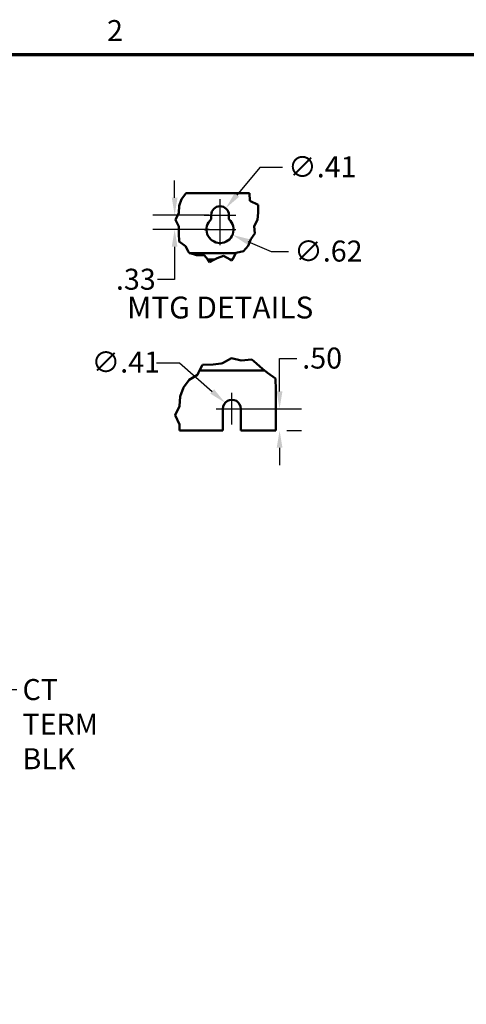
# Model space of a CAD drawing. Units: inches. Extents: x 1 to 101, y 2 to 64.
# Drawn here: x 61 to 76, y 30 to 63 of the extents above; entities that cross this region are included whole.
import ezdxf

# ---------------------------------------------------------------- set-up
doc = ezdxf.new("R2010")
doc.units = ezdxf.units.IN
doc.header["$LTSCALE"] = 6
doc.header["$MEASUREMENT"] = 0
doc.layers.get('0').update_dxf_attribs({"lineweight": 25})
for name, color, linetype, lineweight in [('Border (ANSI)', 7, 'Continuous', 70), ('Break Line (ANSI)', 7, 'Continuous', 50), ('Dimension (ANSI)', 7, 'Continuous', 25), ('Symbol (ANSI)', 7, 'Continuous', 25), ('Visible (ANSI)', 7, 'Continuous', 50)]:
    doc.layers.add(name, color=color, linetype=linetype, lineweight=lineweight)
doc.styles.add('Note Text (ANSI)', font='tahoma.ttf')
doc.styles.add('Text Style39', font='tahoma.ttf')
doc.dimstyles.new('Default (ANSI)', dxfattribs={"dimscale": 6, "dimtxt": 0.12, "dimasz": 0.098425, "dimexe": 0.125, "dimexo": 0.0625, "dimgap": 0.031496, "dimtad": 0, "dimtih": 1, "dimtoh": 1, "dimrnd": 1e-08, "dimzin": 4, "dimdsep": 46, "dimtxsty": 'Note Text (ANSI)', "dimcen": 0.09, "dimdle": 0.393701, "dimclrd": 256, "dimclre": 256, "dimclrt": 256, "dimadec": 0, "dimazin": 1, "dimtfac": 1, "dimtofl": 0, "dimtmove": 0, "dimatfit": 3, "dimfxl": 1, "dimtolj": 1, "dimtzin": 4, "dimlwd": -1, "dimlwe": -1, "dimarcsym": 0})
doc.dimstyles.new('Default (ANSI)$7', dxfattribs={"dimscale": 6, "dimtxt": 0.12, "dimasz": 0.098425, "dimexe": 0.125, "dimexo": 0.0625, "dimgap": 0.031496, "dimtad": 0, "dimtih": 1, "dimtoh": 1, "dimrnd": 1e-08, "dimzin": 4, "dimdsep": 46, "dimtxsty": 'Note Text (ANSI)', "dimcen": 0.09, "dimdle": 0.393701, "dimclrd": 256, "dimclre": 256, "dimclrt": 256, "dimadec": 0, "dimazin": 1, "dimtfac": 1, "dimtofl": 0, "dimtmove": 0, "dimatfit": 3, "dimfxl": 1, "dimtolj": 1, "dimtzin": 4, "dimlwd": -1, "dimlwe": -1, "dimarcsym": 0})

# ---------------------------------------------------------------- blocks, each defined once
blk = doc.blocks.new('Borders Default Border')
at = {"layer": 'Border (ANSI)', "flags": 128}
blk.add_lwpolyline([(0.38, 0.62), (0.38, 10.38), (16.62, 10.38), (16.62, 0.62), (0.38, 0.62)], dxfattribs=at)
at = {"layer": 'Border (ANSI)', "insert": (10.5886, 10.42), "char_height": 0.12, "attachment_point": 7, "style": 'Note Text (ANSI)'}
blk.add_mtext('2', dxfattribs=at)
blk = doc.blocks.new('*D32')
at = {"layer": 'Defpoints', "color": 0, "transparency": 16777216}
for p in [(65.849, 56.781), (67.405, 56.781), (67.405, 56.286)]:
    blk.add_point(p, dxfattribs=at)
at = {"layer": 'Dimension (ANSI)', "transparency": 16777216}
for p, q in [((65.849, 57.372), (65.849, 57.963)), ((67.03, 56.781), (65.099, 56.781)), ((67.03, 56.286), (65.099, 56.286)), ((65.849, 55.696), (65.849, 54.566)), ((65.849, 54.566), (65.259, 54.566))]:
    blk.add_line(p, q, dxfattribs=at)
for points in [[(65.751, 57.372), (65.948, 57.372), (65.849, 56.781)], [(65.751, 55.696), (65.948, 55.696), (65.849, 56.286)]]:
    blk.add_solid(points, dxfattribs=at)
at = {"layer": 'Dimension (ANSI)', "transparency": 16777216, "insert": (63.837, 54.941), "char_height": 0.72, "attachment_point": 1, "style": 'Note Text (ANSI)'}
blk.add_mtext('\\A1;.33', dxfattribs=at)
blk = doc.blocks.new('*D33')
at = {"layer": 'Defpoints', "color": 0, "transparency": 16777216}
for p in [(67.601, 57.015), (67.21, 56.548)]:
    blk.add_point(p, dxfattribs=at)
at = {"layer": 'Dimension (ANSI)', "transparency": 16777216}
for p, q in [((68.767, 58.406), (67.98, 57.467)), ((69.548, 58.406), (68.767, 58.406)), ((67.405, 56.241), (67.405, 57.321)), ((66.865, 56.781), (67.945, 56.781))]:
    blk.add_line(p, q, dxfattribs=at)
blk.add_solid([(67.905, 57.531), (68.056, 57.404), (67.601, 57.015)], dxfattribs=at)
at = {"layer": 'Dimension (ANSI)', "transparency": 16777216, "insert": (69.737, 58.794), "char_height": 0.72, "attachment_point": 1, "style": 'Note Text (ANSI)'}
blk.add_mtext('\\A1;∅.41', dxfattribs=at)
blk = doc.blocks.new('*D34')
at = {"layer": 'Defpoints', "color": 0, "transparency": 16777216}
for p in [(66.979, 56.472), (67.831, 56.1)]:
    blk.add_point(p, dxfattribs=at)
at = {"layer": 'Dimension (ANSI)', "transparency": 16777216}
for p, q in [((67.405, 55.746), (67.405, 56.826)), ((66.865, 56.286), (67.945, 56.286)), ((69.166, 55.518), (68.373, 55.864)), ((69.757, 55.518), (69.166, 55.518))]:
    blk.add_line(p, q, dxfattribs=at)
blk.add_solid([(68.412, 55.954), (68.333, 55.774), (67.831, 56.1)], dxfattribs=at)
at = {"layer": 'Dimension (ANSI)', "transparency": 16777216, "insert": (69.945, 55.906), "char_height": 0.72, "attachment_point": 1, "style": 'Note Text (ANSI)'}
blk.add_mtext('\\A1;∅.62', dxfattribs=at)
blk = doc.blocks.new('*D37')
at = {"layer": 'Defpoints', "color": 0, "transparency": 16777216}
for p in [(67.811, 50.143), (69.318, 49.393), (69.446, 49.393)]:
    blk.add_point(p, dxfattribs=at)
at = {"layer": 'Dimension (ANSI)', "transparency": 16777216}
for p, q in [((69.446, 50.734), (69.446, 51.863)), ((69.446, 51.863), (70.036, 51.863)), ((68.186, 50.143), (70.196, 50.143)), ((69.693, 49.393), (70.196, 49.393)), ((69.446, 48.803), (69.446, 48.212))]:
    blk.add_line(p, q, dxfattribs=at)
for points in [[(69.347, 50.734), (69.544, 50.734), (69.446, 50.143)], [(69.347, 48.803), (69.544, 48.803), (69.446, 49.393)]]:
    blk.add_solid(points, dxfattribs=at)
at = {"layer": 'Dimension (ANSI)', "transparency": 16777216, "insert": (70.225, 52.238), "char_height": 0.72, "attachment_point": 1, "style": 'Note Text (ANSI)'}
blk.add_mtext('\\A1;.50', dxfattribs=at)
blk = doc.blocks.new('*D38')
at = {"layer": 'Defpoints', "color": 0, "transparency": 16777216}
for p in [(67.58, 50.345), (68.043, 49.941)]:
    blk.add_point(p, dxfattribs=at)
at = {"layer": 'Dimension (ANSI)', "transparency": 16777216}
for p, q in [((65.231, 51.714), (66.012, 51.714)), ((66.012, 51.714), (67.135, 50.734)), ((67.811, 49.603), (67.811, 50.683)), ((67.271, 50.143), (68.351, 50.143))]:
    blk.add_line(p, q, dxfattribs=at)
blk.add_solid([(67.2, 50.808), (67.07, 50.66), (67.58, 50.345)], dxfattribs=at)
at = {"layer": 'Dimension (ANSI)', "transparency": 16777216, "insert": (63, 52.101), "char_height": 0.72, "attachment_point": 1, "style": 'Note Text (ANSI)'}
blk.add_mtext('\\A1;∅.41', dxfattribs=at)

msp = doc.modelspace()

# ---------------------------------------------------------------- linework, layer by layer
at = {"layer": 'Break Line (ANSI)'}
for p, q in [((66.085, 57.326), (66.235, 57.519)), ((66.235, 57.519), (66.255, 57.531)), ((68.413, 57.531), (68.422, 57.267)), ((65.988, 56.854), (66.005, 57.095)), ((66.005, 57.095), (66.085, 57.326)), ((68.422, 57.267), (68.715, 57.135)), ((68.715, 57.135), (68.711, 56.87)), ((65.88, 56.622), (65.988, 56.854)), ((68.711, 56.87), (68.685, 56.622)), ((65.987, 56.389), (65.88, 56.622)), ((65.991, 56.144), (65.987, 56.389)), ((68.685, 56.622), (68.58, 56.397)), ((68.58, 56.397), (68.603, 56.149)), ((66.001, 55.869), (65.991, 56.144)), ((68.603, 56.149), (68.466, 55.951)), ((66.226, 55.716), (66.001, 55.869)), ((66.312, 55.544), (66.226, 55.716)), ((68.373, 55.725), (68.21, 55.544)), ((68.466, 55.951), (68.373, 55.725)), ((66.345, 55.478), (66.312, 55.544)), ((66.376, 55.469), (66.345, 55.478)), ((66.376, 55.469), (66.602, 55.405)), ((66.602, 55.405), (66.864, 55.41)), ((66.864, 55.41), (66.981, 55.257)), ((67.305, 55.306), (67.523, 55.384)), ((67.523, 55.384), (67.752, 55.257)), ((67.833, 55.257), (67.951, 55.469)), ((67.961, 55.485), (67.951, 55.469)), ((68.209, 55.544), (67.961, 55.485)), ((68.21, 55.544), (68.209, 55.544)), ((67.049, 55.169), (66.981, 55.257)), ((67.214, 55.257), (67.049, 55.169)), ((67.214, 55.257), (67.305, 55.306)), ((67.814, 55.223), (67.752, 55.257)), ((67.833, 55.257), (67.814, 55.223)), ((66.8, 51.648), (66.704, 51.456)), ((67.167, 51.655), (66.8, 51.648)), ((67.44, 51.693), (67.167, 51.655)), ((67.44, 51.693), (67.486, 51.699)), ((67.486, 51.699), (67.8, 51.872)), ((67.8, 51.872), (68.132, 51.793)), ((68.132, 51.793), (68.499, 51.833)), ((68.499, 51.833), (68.658, 51.693)), ((68.77, 51.594), (68.658, 51.693)), ((66.35, 51.132), (66.631, 51.309)), ((66.631, 51.309), (66.667, 51.381)), ((66.667, 51.381), (66.704, 51.456)), ((68.934, 51.456), (68.77, 51.594)), ((68.934, 51.456), (69.023, 51.381)), ((69.023, 51.381), (69.027, 51.377)), ((69.027, 51.377), (69.303, 51.175)), ((66.147, 50.87), (66.35, 51.132)), ((69.303, 51.175), (69.316, 50.79)), ((66.039, 50.556), (66.147, 50.87)), ((69.316, 50.79), (69.318, 50.788)), ((66.016, 50.23), (66.039, 50.556)), ((65.869, 49.915), (66.016, 50.23)), ((66.014, 49.6), (65.869, 49.915)), ((66.018, 49.393), (66.014, 49.6))]:
    msp.add_line(p, q, dxfattribs=at)
at = {"layer": 'Visible (ANSI)'}
for p, q in [((66.255, 57.531), (68.413, 57.531)), ((67.101, 56.638), (67.101, 56.781)), ((67.71, 56.781), (67.71, 56.638)), ((66.376, 55.469), (67.951, 55.469)), ((66.981, 55.257), (67.214, 55.257)), ((67.752, 55.257), (67.833, 55.257)), ((68.934, 51.456), (66.704, 51.456)), ((69.318, 50.788), (69.318, 49.393)), ((67.504, 49.393), (67.504, 50.143)), ((68.119, 50.143), (68.119, 49.393)), ((67.504, 49.393), (66.018, 49.393)), ((69.318, 49.393), (68.119, 49.393))]:
    msp.add_line(p, q, dxfattribs=at)
for centre, radius, start, end in [((67.405, 56.781), 0.304, 0, 180), ((67.405, 56.286), 0.465, 130.9074, 49.0926), ((67.811, 50.143), 0.307, 359.9965, 180.0035)]:
    msp.add_arc(centre, radius, start, end, dxfattribs=at)

# ---------------------------------------------------------------- block references
at = {"xscale": 6, "yscale": 6, "zscale": 6}
msp.add_blockref('Borders Default Border', (0, 0), dxfattribs=at)

# ---------------------------------------------------------------- texts
at = {"layer": 'Symbol (ANSI)', "insert": (64.217, 53.001), "char_height": 0.75, "attachment_point": 7, "style": 'Text Style39'}
msp.add_mtext('MTG DETAILS', dxfattribs=at)
at = {"layer": 'Symbol (ANSI)', "insert": (60.634, 40.874), "char_height": 0.72, "width": 4.4787, "attachment_point": 1, "line_spacing_factor": 0.987884, "style": 'Note Text (ANSI)'}
msp.add_mtext('\\fTahoma|b0|i0;CT\\P\\fTahoma|b0|i0;TERM BLK', dxfattribs=at)

# ---------------------------------------------------------------- dimensions: what is measured, and where the dimension line sits
at = {"layer": 'Dimension (ANSI)'}
for p1, p2, picture, middle in [((67.21, 56.548), (67.601, 57.015), '*D33', (70.758, 58.406)), ((66.979, 56.472), (67.831, 56.1), '*D34', (70.985, 55.518)), ((68.043, 49.941), (67.58, 50.345), '*D38', (64.021, 51.714))]:
    dim = msp.add_diameter_dim_2p(p1=p1, p2=p2, dimstyle='Default (ANSI)', override={"dimgap": 0.031496, "dimdec": 2, "dimlfac": 0.666667, "dimtol": 0, "dimlim": 0, "dimtp": 0, "dimtm": 0, "dimtdec": 2}, dxfattribs=at)
    dim.commit()
    dim.dimension.update_dxf_attribs({"geometry": picture, "text_midpoint": middle, "dimtype": 163})
for base, p1, p2, picture, middle in [((65.849, 56.781), (67.405, 56.286), (67.405, 56.781), '*D32', (64.453, 54.566)), ((69.446, 49.393), (67.811, 50.143), (69.318, 49.393), '*D37', (70.85, 51.863))]:
    dim = msp.add_linear_dim(base=base, p1=p1, p2=p2, angle=90, dimstyle='Default (ANSI)', override={"dimgap": 0.031496, "dimdec": 2, "dimlfac": 0.666667, "dimtol": 0, "dimlim": 0, "dimtp": 0, "dimtm": 0, "dimtdec": 2, "dimatfit": 1}, dxfattribs=at)
    dim.commit()
    dim.dimension.update_dxf_attribs({"geometry": picture, "text_midpoint": middle, "dimtype": 160})

# ---------------------------------------------------------------- leaders
at = {"layer": 'Symbol (ANSI)', "annotation_type": 0, "has_hookline": 1, "hookline_direction": 0}
for points, text_width in [([(53.443, 36.965), (59.854, 40.514), (60.445, 40.514)], 4.495), ([(48.34, 35.997), (54.052, 30.66), (54.642, 30.66)], 6.394)]:
    msp.add_leader(points, dimstyle='Default (ANSI)$7', override={"dimtad": 0}, dxfattribs=dict(at, text_width=text_width))

doc.saveas('drawing.dxf')
